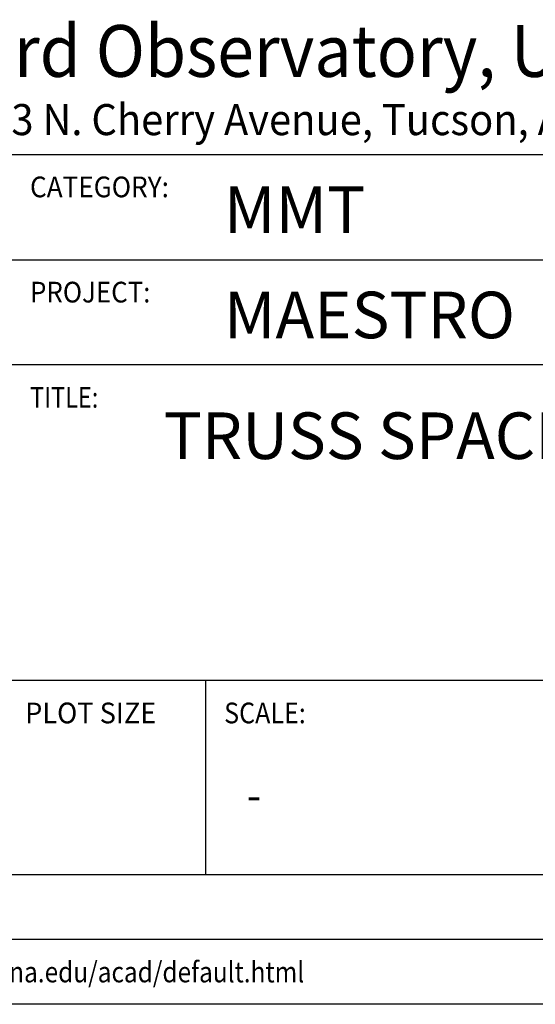
# Model space of a CAD drawing. Extents: x 0.8 to 33.8, y 0.5 to 21.5.
# Drawn here: x 27.8 to 29.8, y 0.5 to 4.3 of the extents above; entities that cross this region are included whole.
import ezdxf
from ezdxf.enums import TextEntityAlignment as Align

# ---------------------------------------------------------------- set-up
doc = ezdxf.new("R2010")
doc.units = 0
doc.header["$MEASUREMENT"] = 0
for name, color, linetype in [('4', 7, 'CONTINUOUS'), ('DIM', 2, 'CONTINUOUS'), ('TITLE', 1, 'CONTINUOUS'), ('TXT', 2, 'CONTINUOUS')]:
    doc.layers.add(name, color=color, linetype=linetype)
doc.styles.get("Standard").update_dxf_attribs({"font": 'monotxt.shx'})

# ---------------------------------------------------------------- blocks, each defined once
blk = doc.blocks.new('SDTIT00')
at = {"layer": 'TXT', "color": 7, "linetype": 'Continuous'}
for p, q in [((24, 3.28125), (33, 3.28125)), ((27, 2.875), (33, 2.875)), ((33, 2.46875), (27, 2.46875)), ((33, 1.25), (27, 1.25)), ((27.75, 1.25), (27.75, 0.5)), ((33, 0.5), (27, 0.5)), ((31.5, 0.25), (24, 0.25)), ((33, 0), (0, 0))]:
    blk.add_line(p, q, dxfattribs=at)
at = {"layer": '4', "color": 4, "linetype": 'Continuous', "flags": 4}
for tag, p in [('ACAD', (21.916667, 3.213088)), ('MECH', (22.75, 3.213088)), ('IDEAS', (23.583333, 3.213088)), ('DRAFTER', (24.9375, 2.558183)), ('CHECKER', (24.9375, 2.16235)), ('CHECK_DATE', (26.4375, 2.16235)), ('APP_1_DATE', (26.4375, 1.766517)), ('APP_2_DATE', (26.4375, 1.370683)), ('APP_3_DATE', (26.4375, 0.97485)), ('APP_4_DATE', (26.4375, 0.579017))]:
    blk.add_attdef(tag, text='', height=0.11, dxfattribs=at).set_placement(p, align=Align.CENTER)
for tag, p, width in [('CATEGORY_NAME', (27.820917, 2.978), 1.636364), ('PROJECT_NAME', (27.820917, 2.57175), 1.636364), ('TOLX', (19.773982, 2.266877), 0.727273), ('TOLXX', (19.773982, 2.137354), 0.727273), ('TITLE1', (27.588457, 2.1055), 1.636364), ('TOLXXX', (19.773982, 2.00783), 0.727273), ('TITLE2', (27.588457, 1.75925), 1.636364), ('TITLE3', (27.588457, 1.413), 1.636364), ("MAT'L_1", (19.079126, 0.875287), 1.272727), ('SCALE', (27.908504, 0.747413), 1.090909), ("MAT'L_2", (19.079126, 0.606878), 1.272727), ('DWG_NO.', (29.407354, 0.62755), 2.272727), ('S2', (32.679231, 0.197059), 0.909091), ('FINISH', (19.12811, 0.072167), 1.272727)]:
    blk.add_attdef(tag, p, '', height=0.11, dxfattribs=dict(at, width=width))
for tag, p in [('NA6', (21.65, 2.905903)), ('UO6', (22.9, 2.905903)), ('NA5', (21.65, 2.535764)), ('UO5', (22.9, 2.535764)), ('NA4', (21.65, 2.165625)), ('UO4', (22.9, 2.165625)), ('NA3', (21.65, 1.795486)), ('UO3', (22.9, 1.795486)), ('NA2', (21.65, 1.425347)), ('UO2', (22.9, 1.425347)), ('NA1', (21.65, 1.055208)), ('UO1', (22.9, 1.055208))]:
    blk.add_attdef(tag, text='', height=0.11, dxfattribs=at).set_placement(p, align=Align.MIDDLE_LEFT)
for tag, width, p in [('TOLA', 0.727273, (20.875, 2.266877)), ('REV_LTR', 3.181818, (32.613518, 0.592611))]:
    blk.add_attdef(tag, text='', height=0.11, dxfattribs=dict(at, width=width)).set_placement(p, align=Align.CENTER)
at = {"layer": 'DIM', "color": 2, "linetype": 'Continuous'}
for s, height, width, p in [('Steward Observatory, University of Arizona', 0.2, 0.940452, (28.831682, 3.58125)), ('933 N. Cherry Avenue, Tucson, AZ  85721   (520)621-7659', 0.12, 0.942309, (28.831682, 3.35625))]:
    blk.add_text(s, height=height, dxfattribs=dict(at, width=width)).set_placement(p, align=Align.CENTER)
for s, width, p in [('CATEGORY:', 0.925889, (27.07172, 3.11625)), ('PROJECT:', 0.916625, (27.07172, 2.71)), ('TITLE:', 0.833167, (27.07172, 2.30375)), ('PLOT SIZE', 0.962889, (27.052744, 1.085)), ('SCALE:', 0.888833, (27.82172, 1.085)), ('http://davinci.as.arizona.edu/acad/default.html', 0.865191, (26.017301, 0.084765))]:
    blk.add_text(s, height=0.08, dxfattribs=dict(at, width=width)).set_placement(p)

msp = doc.modelspace()

# ---------------------------------------------------------------- block references
at = {"layer": 'TITLE'}
ref = msp.add_blockref('SDTIT00', (0.75, 0.5), dxfattribs=at)
ref.add_attrib('CATEGORY NAME:', 'MMT', (28.5709, 3.478), dxfattribs={"color": 4, "linetype": 'Continuous', "height": 0.18})
ref.add_attrib('PROJECT NAME:', 'MAESTRO', (28.5709, 3.0718), dxfattribs={"color": 4, "linetype": 'Continuous', "height": 0.18})
ref.add_attrib('TITLE 1:', 'TRUSS SPACE FRAME', (28.3385, 2.6055), dxfattribs={"color": 4, "linetype": 'Continuous', "height": 0.18})
ref.add_attrib('DRAWING SCALE:', '-', (28.6585, 1.2474), dxfattribs={"color": 4, "linetype": 'Continuous', "height": 0.12})

doc.saveas('drawing.dxf')
